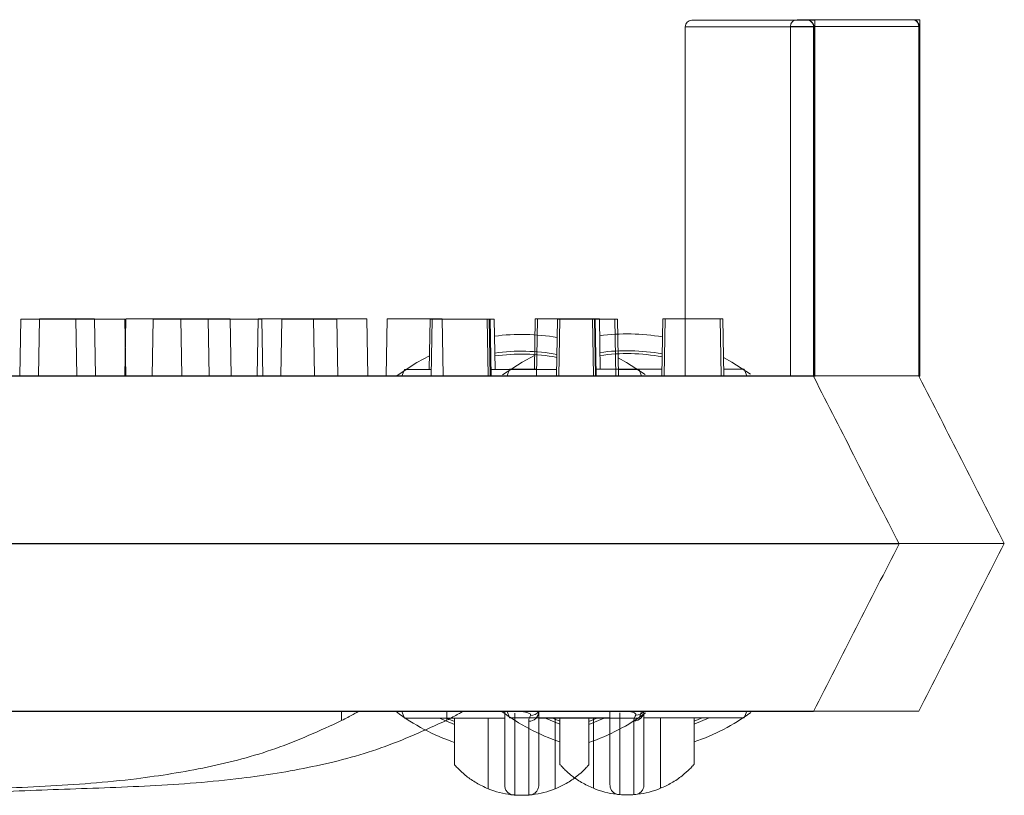
# Model space of a CAD drawing. Extents: x -2250 to 124174, y -20508 to 34095.
# Drawn here: x 65589 to 65664, y 1124 to 1182 of the extents above; entities that cross this region are included whole.
import ezdxf

# ---------------------------------------------------------------- set-up
doc = ezdxf.new("R2010")
doc.units = 0
doc.linetypes.add('SLD-Solid', pattern=[0])
doc.layers.get('0').update_dxf_attribs({"lineweight": 9})

msp = doc.modelspace()

# ---------------------------------------------------------------- linework, layer by layer
at = {"color": 7, "linetype": 'SLD-Solid', "lineweight": 15}
for p, q in [((65640.11108, 1182.26599), (65648.81017, 1182.26599)), ((65647.57163, 1181.79331), (65647.57163, 1155.31383)), ((65657.28674, 1181.79331), (65647.57163, 1181.79331)), ((65647.57163, 1181.79331), (65647.57163, 1155.31383)), ((65657.28674, 1181.79331), (65647.57163, 1181.79331)), ((65647.57163, 1181.79331), (65647.57163, 1155.31383)), ((65657.28674, 1181.79331), (65647.57163, 1181.79331)), ((65648.07964, 1182.30126), (65656.77873, 1182.30126)), ((65648.07964, 1182.30126), (65656.77873, 1182.30126)), ((65648.07964, 1182.30126), (65656.77873, 1182.30126)), ((65648.81017, 1182.26599), (65648.82364, 1182.26599)), ((65648.82364, 1182.26599), (65649.41188, 1182.26599)), ((65649.41188, 1155.25793), (65649.41188, 1182.26599)), ((65656.77873, 1182.30126), (65656.7922, 1182.30126)), ((65656.77873, 1182.30126), (65656.7922, 1182.30126)), ((65656.77873, 1182.30126), (65656.7922, 1182.30126)), ((65656.7922, 1182.30126), (65657.38044, 1182.30126)), ((65656.7922, 1182.30126), (65657.38044, 1182.30126)), ((65656.7922, 1182.30126), (65657.38044, 1182.30126)), ((65657.28674, 1181.79331), (65657.28674, 1155.31383)), ((65657.31756, 1181.79331), (65657.28674, 1181.79331)), ((65657.28674, 1181.79331), (65657.28674, 1155.31383)), ((65657.31756, 1181.79331), (65657.28674, 1181.79331)), ((65657.28674, 1181.79331), (65657.28674, 1155.31383)), ((65657.31756, 1181.79331), (65657.28674, 1181.79331)), ((65657.31756, 1181.79331), (65657.31756, 1155.25422)), ((65657.31756, 1181.79331), (65657.31756, 1155.25422)), ((65657.31756, 1181.79331), (65657.31756, 1155.25422)), ((65657.38044, 1155.29321), (65657.38044, 1182.30126)), ((65657.38044, 1155.29321), (65657.38044, 1182.30126)), ((65657.38044, 1155.29321), (65657.38044, 1182.30126)), ((65639.60307, 1181.75803), (65639.60307, 1155.27855)), ((65649.31818, 1181.75803), (65639.60307, 1181.75803)), ((65649.31818, 1181.75803), (65649.31818, 1155.27855)), ((65649.349, 1181.75803), (65649.31818, 1181.75803)), ((65649.349, 1181.75803), (65649.349, 1155.21895)), ((65589.28635, 1159.59655), (65589.21098, 1155.27855)), ((65589.28635, 1159.59655), (65593.45474, 1159.59655)), ((65590.69846, 1159.63183), (65590.62309, 1155.31383)), ((65590.69846, 1159.63183), (65590.62309, 1155.31383)), ((65590.69846, 1159.63183), (65590.62309, 1155.31383)), ((65590.69846, 1159.63183), (65594.86685, 1159.63183)), ((65590.69846, 1159.63183), (65594.86685, 1159.63183)), ((65590.69846, 1159.63183), (65594.86685, 1159.63183)), ((65593.53011, 1155.27855), (65593.45474, 1159.59655)), ((65593.45474, 1159.59655), (65597.18322, 1159.59655)), ((65594.94222, 1155.31383), (65594.86685, 1159.63183)), ((65594.94222, 1155.31383), (65594.86685, 1159.63183)), ((65594.94222, 1155.31383), (65594.86685, 1159.63183)), ((65597.25491, 1159.63183), (65597.17954, 1155.31383)), ((65597.25491, 1159.63183), (65597.17954, 1155.31383)), ((65597.25491, 1159.63183), (65597.17954, 1155.31383)), ((65597.25859, 1155.27855), (65597.18322, 1159.59655)), ((65597.25491, 1159.63183), (65601.4233, 1159.63183)), ((65597.25491, 1159.63183), (65601.4233, 1159.63183)), ((65597.25491, 1159.63183), (65601.4233, 1159.63183)), ((65599.31087, 1159.59655), (65599.2355, 1155.27855)), ((65599.31087, 1159.59655), (65603.47926, 1159.59655)), ((65601.49867, 1155.31383), (65601.4233, 1159.63183)), ((65601.4233, 1159.63183), (65605.15178, 1159.63183)), ((65601.49867, 1155.31383), (65601.4233, 1159.63183)), ((65601.4233, 1159.63183), (65605.15178, 1159.63183)), ((65601.49867, 1155.31383), (65601.4233, 1159.63183)), ((65601.4233, 1159.63183), (65605.15178, 1159.63183)), ((65603.55463, 1155.27855), (65603.47926, 1159.59655)), ((65603.47926, 1159.59655), (65607.53667, 1159.59655)), ((65605.22715, 1155.31383), (65605.15178, 1159.63183)), ((65605.22715, 1155.31383), (65605.15178, 1159.63183)), ((65605.22715, 1155.31383), (65605.15178, 1159.63183)), ((65607.27943, 1159.63183), (65607.20406, 1155.31383)), ((65607.27943, 1159.63183), (65607.20406, 1155.31383)), ((65607.27943, 1159.63183), (65607.20406, 1155.31383)), ((65607.27943, 1159.63183), (65611.44782, 1159.63183)), ((65607.27943, 1159.63183), (65611.44782, 1159.63183)), ((65607.27943, 1159.63183), (65611.44782, 1159.63183)), ((65607.61204, 1155.27855), (65607.53667, 1159.59655)), ((65609.06642, 1159.59655), (65608.99105, 1155.27855)), ((65609.06642, 1159.59655), (65613.23481, 1159.59655)), ((65611.52319, 1155.31383), (65611.44782, 1159.63183)), ((65611.44782, 1159.63183), (65615.50523, 1159.63183)), ((65611.52319, 1155.31383), (65611.44782, 1159.63183)), ((65611.44782, 1159.63183), (65615.50523, 1159.63183)), ((65611.52319, 1155.31383), (65611.44782, 1159.63183)), ((65611.44782, 1159.63183), (65615.50523, 1159.63183)), ((65613.31018, 1155.27855), (65613.23481, 1159.59655)), ((65615.5806, 1155.31383), (65615.50523, 1159.63183)), ((65615.5806, 1155.31383), (65615.50523, 1159.63183)), ((65615.5806, 1155.31383), (65615.50523, 1159.63183)), ((65617.03498, 1159.63183), (65616.95961, 1155.31383)), ((65617.03498, 1159.63183), (65616.95961, 1155.31383)), ((65617.03498, 1159.63183), (65616.95961, 1155.31383)), ((65617.03498, 1159.63183), (65621.20337, 1159.63183)), ((65617.03498, 1159.63183), (65621.20337, 1159.63183)), ((65617.03498, 1159.63183), (65621.20337, 1159.63183)), ((65620.28223, 1159.59655), (65620.21574, 1155.7865)), ((65620.28223, 1159.59655), (65620.45231, 1159.59655)), ((65620.45231, 1159.59655), (65620.37691, 1155.27855)), ((65620.45231, 1159.59655), (65624.6207, 1159.59655)), ((65621.27874, 1155.31383), (65621.20337, 1159.63183)), ((65621.27874, 1155.31383), (65621.20337, 1159.63183)), ((65621.27874, 1155.31383), (65621.20337, 1159.63183)), ((65624.69607, 1155.27855), (65624.6207, 1159.59655)), ((65624.6207, 1159.59655), (65624.7588, 1159.59655)), ((65624.83417, 1155.27855), (65624.7588, 1159.59655)), ((65624.7588, 1159.59655), (65624.82449, 1159.59655)), ((65624.89986, 1155.27855), (65624.82449, 1159.59655)), ((65624.82449, 1159.59655), (65625.13682, 1159.59655)), ((65625.20334, 1155.7865), (65625.13682, 1159.59655)), ((65628.25078, 1159.63183), (65628.1843, 1155.82178)), ((65628.25078, 1159.63183), (65628.1843, 1155.82178)), ((65628.25078, 1159.63183), (65628.1843, 1155.82178)), ((65628.25078, 1159.63183), (65628.42087, 1159.63183)), ((65628.25078, 1159.63183), (65628.42087, 1159.63183)), ((65628.25078, 1159.63183), (65628.42087, 1159.63183)), ((65628.42087, 1159.63183), (65628.34547, 1155.31383)), ((65628.42087, 1159.63183), (65628.34547, 1155.31383)), ((65628.42087, 1159.63183), (65628.34547, 1155.31383)), ((65628.42087, 1159.63183), (65632.58926, 1159.63183)), ((65628.42087, 1159.63183), (65632.58926, 1159.63183)), ((65628.42087, 1159.63183), (65632.58926, 1159.63183)), ((65629.93544, 1159.59655), (65629.86007, 1155.27855)), ((65629.93544, 1159.59655), (65630.11422, 1159.59655)), ((65630.11422, 1159.59655), (65630.03885, 1155.27855)), ((65630.11422, 1159.59655), (65634.28261, 1159.59655)), ((65632.66463, 1155.31383), (65632.58926, 1159.63183)), ((65632.58926, 1159.63183), (65632.72736, 1159.63183)), ((65632.66463, 1155.31383), (65632.58926, 1159.63183)), ((65632.58926, 1159.63183), (65632.72736, 1159.63183)), ((65632.66463, 1155.31383), (65632.58926, 1159.63183)), ((65632.58926, 1159.63183), (65632.72736, 1159.63183)), ((65632.80273, 1155.31383), (65632.72736, 1159.63183)), ((65632.72736, 1159.63183), (65632.79305, 1159.63183)), ((65632.80273, 1155.31383), (65632.72736, 1159.63183)), ((65632.72736, 1159.63183), (65632.79305, 1159.63183)), ((65632.80273, 1155.31383), (65632.72736, 1159.63183)), ((65632.72736, 1159.63183), (65632.79305, 1159.63183)), ((65632.86842, 1155.31383), (65632.79305, 1159.63183)), ((65632.79305, 1159.63183), (65633.10537, 1159.63183)), ((65632.86842, 1155.31383), (65632.79305, 1159.63183)), ((65632.79305, 1159.63183), (65633.10537, 1159.63183)), ((65632.86842, 1155.31383), (65632.79305, 1159.63183)), ((65632.79305, 1159.63183), (65633.10537, 1159.63183)), ((65633.17189, 1155.82178), (65633.10537, 1159.63183)), ((65633.17189, 1155.82178), (65633.10537, 1159.63183)), ((65633.17189, 1155.82178), (65633.10537, 1159.63183)), ((65634.35798, 1155.27855), (65634.28261, 1159.59655)), ((65634.28261, 1159.59655), (65634.48184, 1159.59655)), ((65634.55721, 1155.27855), (65634.48184, 1159.59655)), ((65637.904, 1159.63183), (65637.82863, 1155.31383)), ((65637.904, 1159.63183), (65637.82863, 1155.31383)), ((65637.904, 1159.63183), (65637.82863, 1155.31383)), ((65637.904, 1159.63183), (65638.08278, 1159.63183)), ((65637.904, 1159.63183), (65638.08278, 1159.63183)), ((65637.904, 1159.63183), (65638.08278, 1159.63183)), ((65638.08278, 1159.63183), (65638.00741, 1155.31383)), ((65638.08278, 1159.63183), (65638.00741, 1155.31383)), ((65638.08278, 1159.63183), (65638.00741, 1155.31383)), ((65638.08278, 1159.63183), (65642.25117, 1159.63183)), ((65638.08278, 1159.63183), (65642.25117, 1159.63183)), ((65638.08278, 1159.63183), (65642.25117, 1159.63183)), ((65642.32654, 1155.31383), (65642.25117, 1159.63183)), ((65642.25117, 1159.63183), (65642.4504, 1159.63183)), ((65642.32654, 1155.31383), (65642.25117, 1159.63183)), ((65642.25117, 1159.63183), (65642.4504, 1159.63183)), ((65642.32654, 1155.31383), (65642.25117, 1159.63183)), ((65642.25117, 1159.63183), (65642.4504, 1159.63183)), ((65642.52577, 1155.31383), (65642.4504, 1159.63183)), ((65642.52577, 1155.31383), (65642.4504, 1159.63183)), ((65642.52577, 1155.31383), (65642.4504, 1159.63183)), ((65619.28868, 1156.32664), (65620.23395, 1156.83066)), ((65627.25723, 1156.36192), (65628.2025, 1156.86593)), ((65627.25723, 1156.36192), (65628.2025, 1156.86593)), ((65627.25723, 1156.36192), (65628.2025, 1156.86593)), ((65634.53289, 1156.67199), (65635.16366, 1156.32664)), ((65642.50145, 1156.70727), (65643.13222, 1156.36192)), ((65642.50145, 1156.70727), (65643.13222, 1156.36192)), ((65642.50145, 1156.70727), (65643.13222, 1156.36192)), ((65617.80008, 1155.3521), (65619.28868, 1156.32664)), ((65618.33777, 1155.7865), (65618.15482, 1155.27855)), ((65620.38579, 1155.7865), (65618.33777, 1155.7865)), ((65629.86892, 1155.7865), (65624.89101, 1155.7865)), ((65625.76864, 1155.38738), (65627.25723, 1156.36192)), ((65625.76864, 1155.38738), (65627.25723, 1156.36192)), ((65625.76864, 1155.38738), (65627.25723, 1156.36192)), ((65626.30633, 1155.82178), (65626.12338, 1155.31383)), ((65626.30633, 1155.82178), (65626.12338, 1155.31383)), ((65626.30633, 1155.82178), (65626.12338, 1155.31383)), ((65628.35435, 1155.82178), (65626.30633, 1155.82178)), ((65628.35435, 1155.82178), (65626.30633, 1155.82178)), ((65628.35435, 1155.82178), (65626.30633, 1155.82178)), ((65637.83748, 1155.82178), (65632.85956, 1155.82178)), ((65637.83748, 1155.82178), (65632.85956, 1155.82178)), ((65637.83748, 1155.82178), (65632.85956, 1155.82178)), ((65636.11456, 1155.7865), (65634.54836, 1155.7865)), ((65635.16366, 1156.32664), (65636.56976, 1155.41254)), ((65636.29752, 1155.27855), (65636.11456, 1155.7865)), ((65644.08312, 1155.82178), (65642.51692, 1155.82178)), ((65644.08312, 1155.82178), (65642.51692, 1155.82178)), ((65644.08312, 1155.82178), (65642.51692, 1155.82178)), ((65643.13222, 1156.36192), (65644.53832, 1155.44782)), ((65643.13222, 1156.36192), (65644.53832, 1155.44782)), ((65643.13222, 1156.36192), (65644.53832, 1155.44782)), ((65644.26608, 1155.31383), (65644.08312, 1155.82178)), ((65644.26608, 1155.31383), (65644.08312, 1155.82178)), ((65644.26608, 1155.31383), (65644.08312, 1155.82178)), ((65279.68184, 1155.27855), (65644.46064, 1155.27855)), ((65287.6504, 1155.31383), (65652.4292, 1155.31383)), ((65287.6504, 1155.31383), (65652.4292, 1155.31383)), ((65287.6504, 1155.31383), (65652.4292, 1155.31383)), ((65644.46064, 1155.27855), (65645.41611, 1155.27855)), ((65645.41611, 1155.27855), (65649.31818, 1155.27855)), ((65649.32349, 1155.26818), (65649.31818, 1155.27855)), ((65649.37874, 1155.25793), (65649.349, 1155.21895)), ((65652.4292, 1155.31383), (65653.38466, 1155.31383)), ((65652.4292, 1155.31383), (65653.38466, 1155.31383)), ((65652.4292, 1155.31383), (65653.38466, 1155.31383)), ((65653.38466, 1155.31383), (65657.28674, 1155.31383)), ((65653.38466, 1155.31383), (65657.28674, 1155.31383)), ((65653.38466, 1155.31383), (65657.28674, 1155.31383)), ((65657.29205, 1155.30346), (65657.28674, 1155.31383)), ((65657.29205, 1155.30346), (65657.28674, 1155.31383)), ((65657.29205, 1155.30346), (65657.28674, 1155.31383)), ((65657.3473, 1155.29321), (65657.31756, 1155.25422)), ((65657.3473, 1155.29321), (65657.31756, 1155.25422)), ((65657.3473, 1155.29321), (65657.31756, 1155.25422)), ((65276.06614, 1142.57847), (65648.18116, 1142.57847)), ((65284.03469, 1142.61375), (65656.14972, 1142.61375)), ((65284.03469, 1142.61375), (65656.14972, 1142.61375)), ((65284.03469, 1142.61375), (65656.14972, 1142.61375)), ((65648.18116, 1142.57847), (65655.80117, 1142.57847)), ((65655.80117, 1142.57847), (65655.80117, 1142.57847)), ((65656.14972, 1142.61375), (65663.76973, 1142.61375)), ((65656.14972, 1142.61375), (65663.76973, 1142.61375)), ((65656.14972, 1142.61375), (65663.76973, 1142.61375)), ((65663.76973, 1142.61375), (65663.76973, 1142.61375)), ((65663.76973, 1142.61375), (65663.76973, 1142.61375)), ((65663.76973, 1142.61375), (65663.76973, 1142.61375)), ((65279.68184, 1129.87851), (65644.46064, 1129.87851)), ((65287.6504, 1129.91379), (65652.4292, 1129.91379)), ((65287.6504, 1129.91379), (65652.4292, 1129.91379)), ((65287.6504, 1129.91379), (65652.4292, 1129.91379)), ((65613.58272, 1129.18853), (65613.58272, 1129.87851)), ((65618.15482, 1129.87851), (65618.33777, 1129.37056)), ((65621.55128, 1129.2238), (65621.55128, 1129.91379)), ((65621.55128, 1129.2238), (65621.55128, 1129.91379)), ((65621.55128, 1129.2238), (65621.55128, 1129.91379)), ((65626.12338, 1129.91379), (65626.30633, 1129.40584)), ((65626.12338, 1129.91379), (65626.30633, 1129.40584)), ((65626.12338, 1129.91379), (65626.30633, 1129.40584)), ((65636.11456, 1129.37056), (65636.29752, 1129.87851)), ((65644.08312, 1129.40584), (65644.26608, 1129.91379)), ((65644.08312, 1129.40584), (65644.26608, 1129.91379)), ((65644.08312, 1129.40584), (65644.26608, 1129.91379)), ((65644.46064, 1129.87851), (65649.31818, 1129.87851)), ((65652.4292, 1129.91379), (65657.28674, 1129.91379)), ((65652.4292, 1129.91379), (65657.28674, 1129.91379)), ((65652.4292, 1129.91379), (65657.28674, 1129.91379)), ((65618.33777, 1129.37056), (65625.93653, 1129.37056)), ((65620.9928, 1129.37056), (65622.14615, 1128.8855)), ((65622.14615, 1129.12034), (65621.52719, 1129.37056)), ((65622.14615, 1129.37056), (65622.14615, 1125.83851)), ((65624.68618, 1124.02533), (65624.68618, 1129.37056)), ((65626.30633, 1129.40584), (65633.90509, 1129.40584)), ((65626.30633, 1129.40584), (65633.90509, 1129.40584)), ((65626.30633, 1129.40584), (65633.90509, 1129.40584)), ((65628.5158, 1129.37056), (65636.11456, 1129.37056)), ((65628.96136, 1129.40584), (65630.11471, 1128.92077)), ((65628.96136, 1129.40584), (65630.11471, 1128.92077)), ((65628.96136, 1129.40584), (65630.11471, 1128.92077)), ((65630.11471, 1129.15562), (65629.49575, 1129.40584)), ((65630.11471, 1129.15562), (65629.49575, 1129.40584)), ((65630.11471, 1129.15562), (65629.49575, 1129.40584)), ((65629.76616, 1129.37056), (65629.76616, 1124.02533)), ((65630.11471, 1129.40584), (65630.11471, 1125.87378)), ((65630.11471, 1129.40584), (65630.11471, 1125.87378)), ((65630.11471, 1129.40584), (65630.11471, 1125.87378)), ((65632.92512, 1129.37056), (65632.30615, 1129.12034)), ((65632.30615, 1128.8855), (65633.45953, 1129.37056)), ((65632.30615, 1125.83851), (65632.30615, 1129.37056)), ((65632.65473, 1124.06061), (65632.65473, 1129.40584)), ((65632.65473, 1124.06061), (65632.65473, 1129.40584)), ((65632.65473, 1124.06061), (65632.65473, 1129.40584)), ((65636.48436, 1129.40584), (65644.08312, 1129.40584)), ((65636.48436, 1129.40584), (65644.08312, 1129.40584)), ((65636.48436, 1129.40584), (65644.08312, 1129.40584)), ((65637.73472, 1129.40584), (65637.73472, 1124.06061)), ((65637.73472, 1129.40584), (65637.73472, 1124.06061)), ((65637.73472, 1129.40584), (65637.73472, 1124.06061)), ((65640.89367, 1129.40584), (65640.27471, 1129.15562)), ((65640.27471, 1128.92077), (65641.42809, 1129.40584)), ((65640.27471, 1125.87378), (65640.27471, 1129.40584)), ((65640.89367, 1129.40584), (65640.27471, 1129.15562)), ((65640.27471, 1128.92077), (65641.42809, 1129.40584)), ((65640.27471, 1125.87378), (65640.27471, 1129.40584)), ((65640.89367, 1129.40584), (65640.27471, 1129.15562)), ((65640.27471, 1128.92077), (65641.42809, 1129.40584)), ((65640.27471, 1125.87378), (65640.27471, 1129.40584))]:
    msp.add_line(p, q, dxfattribs=at)
for centre, radius, start, end in [((65640.11108, 1181.75803), 0.508, 90, 180), ((65648.07964, 1181.79331), 0.508, 90, 180), ((65648.07964, 1181.79331), 0.508, 90, 180), ((65648.07964, 1181.79331), 0.508, 90, 180), ((65648.81024, 1181.75804), 0.50794, 359.9988327, 90.0078902), ((65656.7788, 1181.79332), 0.50794, 359.9988327, 90.0078902), ((65656.7788, 1181.79332), 0.50794, 359.9988327, 90.0078902), ((65656.7788, 1181.79332), 0.50794, 359.9988327, 90.0078902), ((65627.22617, 1142.57853), 15.875, 80.2613578, 97.4815143), ((65635.19472, 1142.61381), 15.875, 80.2613578, 97.4815143), ((65635.19472, 1142.61381), 15.875, 80.2613578, 97.4815143), ((65635.19472, 1142.61381), 15.875, 80.2613578, 97.4815143), ((65627.22617, 1142.57853), 14.605, 79.4947172, 98.047868), ((65635.19472, 1142.61381), 14.605, 79.4947172, 98.047868), ((65635.19472, 1142.61381), 14.605, 79.4947172, 98.047868), ((65635.19472, 1142.61381), 14.605, 79.4947172, 98.047868), ((65627.22617, 1142.57853), 14.38504, 79.3479944, 98.1561948), ((65635.19472, 1142.61381), 14.38504, 79.3479944, 98.1561948), ((65635.19472, 1142.61381), 14.38504, 79.3479944, 98.1561948), ((65635.19472, 1142.61381), 14.38504, 79.3479944, 98.1561948), ((65627.22617, 1142.57853), 15.875, 233.178802, 251.3370751), ((65635.19472, 1142.61381), 15.875, 233.178802, 251.3370751), ((65635.19472, 1142.61381), 15.875, 233.178802, 251.3370751), ((65635.19472, 1142.61381), 15.875, 233.178802, 251.3370751), ((65627.76335, 1129.88817), 0.75251, 269.2740344, 359.2644873), ((65627.93138, 1130.295), 0.71764, 266.8217379, 324.5242873), ((65627.22617, 1142.57853), 15.875, 288.6629249, 306.2142314), ((65635.73191, 1129.92345), 0.75251, 269.2740344, 359.2644873), ((65635.73191, 1129.92345), 0.75251, 269.2740344, 359.2644873), ((65635.73191, 1129.92345), 0.75251, 269.2740344, 359.2644873), ((65635.89994, 1130.33028), 0.71764, 266.8217379, 324.5242873), ((65635.89994, 1130.33028), 0.71764, 266.8217379, 324.5242873), ((65635.89994, 1130.33028), 0.71764, 266.8217379, 324.5242873), ((65635.19472, 1142.61381), 15.875, 288.6629249, 306.2142314), ((65635.19472, 1142.61381), 15.875, 288.6629249, 306.2142314), ((65635.19472, 1142.61381), 15.875, 288.6629249, 306.2142314), ((65627.22617, 1130.26937), 6.74084, 247.863917, 263.2744301), ((65627.22617, 1130.26937), 6.74084, 276.7255951, 292.136083), ((65635.19472, 1130.30465), 6.74084, 247.863917, 263.2744301), ((65635.19472, 1130.30465), 6.74084, 247.863917, 263.2744301), ((65635.19472, 1130.30465), 6.74084, 247.863917, 263.2744301), ((65635.19472, 1130.30465), 6.74084, 276.7255951, 292.136083), ((65635.19472, 1130.30465), 6.74084, 276.7255951, 292.136083), ((65635.19472, 1130.30465), 6.74084, 276.7255951, 292.136083)]:
    msp.add_arc(centre, radius, start, end, dxfattribs=at)
for points, knots in [([(65648.82364, 1182.26599), (65648.86434, 1182.26268), (65649.068, 1182.24617), (65649.22012, 1182.12806), (65649.30721, 1181.95598), (65649.32242, 1181.91649), (65649.33195, 1181.88547), (65649.33802, 1181.8604), (65649.34193, 1181.84015), (65649.34454, 1181.82374), (65649.34617, 1181.80991), (65649.34744, 1181.79741), (65649.34818, 1181.78626), (65649.34872, 1181.77508), (65649.34894, 1181.76644), (65649.34898, 1181.76026), (65649.349, 1181.75803)], [0, 0, 0, 0, 0.15861022, 0.79364398, 0.86129575, 0.90662143, 0.93701376, 0.9574267, 0.97116144, 0.9804424, 0.9867558, 0.99109123, 0.99528714, 0.99711807, 0.99896293, 1, 1, 1, 1]), ([(65656.7922, 1182.30126), (65656.8329, 1182.29796), (65657.03656, 1182.28144), (65657.18868, 1182.16334), (65657.27577, 1181.99126), (65657.29098, 1181.95177), (65657.30051, 1181.92075), (65657.30658, 1181.89568), (65657.31049, 1181.87543), (65657.3131, 1181.85901), (65657.31473, 1181.84519), (65657.31599, 1181.83269), (65657.31674, 1181.82154), (65657.31728, 1181.81036), (65657.3175, 1181.80172), (65657.31754, 1181.79554), (65657.31756, 1181.79331)], [0, 0, 0, 0, 0.15861022, 0.79364398, 0.86129575, 0.90662143, 0.93701376, 0.9574267, 0.97116144, 0.9804424, 0.9867558, 0.99109123, 0.99528714, 0.99711807, 0.99896293, 1, 1, 1, 1]), ([(65656.7922, 1182.30126), (65656.8329, 1182.29796), (65657.03656, 1182.28144), (65657.18868, 1182.16334), (65657.27577, 1181.99126), (65657.29098, 1181.95177), (65657.30051, 1181.92075), (65657.30658, 1181.89568), (65657.31049, 1181.87543), (65657.3131, 1181.85901), (65657.31473, 1181.84519), (65657.31599, 1181.83269), (65657.31674, 1181.82154), (65657.31728, 1181.81036), (65657.3175, 1181.80172), (65657.31754, 1181.79554), (65657.31756, 1181.79331)], [0, 0, 0, 0, 0.15861022, 0.79364398, 0.86129575, 0.90662143, 0.93701376, 0.9574267, 0.97116144, 0.9804424, 0.9867558, 0.99109123, 0.99528714, 0.99711807, 0.99896293, 1, 1, 1, 1]), ([(65656.7922, 1182.30126), (65656.8329, 1182.29796), (65657.03656, 1182.28144), (65657.18868, 1182.16334), (65657.27577, 1181.99126), (65657.29098, 1181.95177), (65657.30051, 1181.92075), (65657.30658, 1181.89568), (65657.31049, 1181.87543), (65657.3131, 1181.85901), (65657.31473, 1181.84519), (65657.31599, 1181.83269), (65657.31674, 1181.82154), (65657.31728, 1181.81036), (65657.3175, 1181.80172), (65657.31754, 1181.79554), (65657.31756, 1181.79331)], [0, 0, 0, 0, 0.15861022, 0.79364398, 0.86129575, 0.90662143, 0.93701376, 0.9574267, 0.97116144, 0.9804424, 0.9867558, 0.99109123, 0.99528714, 0.99711807, 0.99896293, 1, 1, 1, 1]), ([(65655.80117, 1142.57847), (65654.71923, 1144.69796), (65652.56427, 1148.91948), (65650.42637, 1153.10757), (65649.36184, 1155.19296)], [0, 0, 0, 0, 0.50206739, 1, 1, 1, 1]), ([(65663.76973, 1142.61375), (65662.68779, 1144.73324), (65660.53283, 1148.95476), (65658.39493, 1153.14285), (65657.3304, 1155.22824)], [0, 0, 0, 0, 0.50206739, 1, 1, 1, 1]), ([(65663.76973, 1142.61375), (65662.68779, 1144.73324), (65660.53283, 1148.95476), (65658.39493, 1153.14285), (65657.3304, 1155.22824)], [0, 0, 0, 0, 0.50206739, 1, 1, 1, 1]), ([(65663.76973, 1142.61375), (65662.68779, 1144.73324), (65660.53283, 1148.95476), (65658.39493, 1153.14285), (65657.3304, 1155.22824)], [0, 0, 0, 0, 0.50206739, 1, 1, 1, 1]), ([(65649.31818, 1129.87851), (65650.39691, 1131.99174), (65652.54738, 1136.20453), (65654.71892, 1140.45843), (65655.80117, 1142.57847)], [0, 0, 0, 0, 0.501623346, 1, 1, 1, 1]), ([(65657.28674, 1129.91379), (65658.36547, 1132.02702), (65660.51593, 1136.2398), (65662.68748, 1140.4937), (65663.76973, 1142.61375)], [0, 0, 0, 0, 0.501623346, 1, 1, 1, 1]), ([(65657.28674, 1129.91379), (65658.36547, 1132.02702), (65660.51593, 1136.2398), (65662.68748, 1140.4937), (65663.76973, 1142.61375)], [0, 0, 0, 0, 0.501623346, 1, 1, 1, 1]), ([(65657.28674, 1129.91379), (65658.36547, 1132.02702), (65660.51593, 1136.2398), (65662.68748, 1140.4937), (65663.76973, 1142.61375)], [0, 0, 0, 0, 0.501623346, 1, 1, 1, 1]), ([(65613.58272, 1129.18853), (65613.74154, 1129.27141), (65614.05944, 1129.43733), (65614.4712, 1129.66306), (65614.75211, 1129.8208), (65614.84681, 1129.87533), (65614.85174, 1129.87798), (65614.85272, 1129.87851)], [0, 0, 0, 0, 0.25219821, 0.50483567, 0.74216058, 0.94835699, 1, 1, 1, 1]), ([(65621.55128, 1129.2238), (65621.7101, 1129.30669), (65622.028, 1129.4726), (65622.43976, 1129.69834), (65622.72066, 1129.85607), (65622.81537, 1129.91061), (65622.82029, 1129.91326), (65622.82128, 1129.91379)], [0, 0, 0, 0, 0.25219821, 0.50483567, 0.74216058, 0.94835699, 1, 1, 1, 1]), ([(65621.55128, 1129.2238), (65621.7101, 1129.30669), (65622.028, 1129.4726), (65622.43976, 1129.69834), (65622.72066, 1129.85607), (65622.81537, 1129.91061), (65622.82029, 1129.91326), (65622.82128, 1129.91379)], [0, 0, 0, 0, 0.25219821, 0.50483567, 0.74216058, 0.94835699, 1, 1, 1, 1]), ([(65621.55128, 1129.2238), (65621.7101, 1129.30669), (65622.028, 1129.4726), (65622.43976, 1129.69834), (65622.72066, 1129.85607), (65622.81537, 1129.91061), (65622.82029, 1129.91326), (65622.82128, 1129.91379)], [0, 0, 0, 0, 0.25219821, 0.50483567, 0.74216058, 0.94835699, 1, 1, 1, 1]), ([(65625.93653, 1129.87851), (65625.93653, 1129.59498), (65625.93653, 1128.89294), (65625.93653, 1128.17861), (65625.93653, 1127.21855), (65625.93653, 1125.9057), (65625.93653, 1124.8462), (65625.93653, 1124.35192), (65625.93653, 1124.30848), (65625.93653, 1124.29057)], [0, 0, 0, 0, 0.09214924, 0.22816787, 0.36422679, 0.63459205, 0.76991596, 0.90518687, 1, 1, 1, 1]), ([(65626.69852, 1123.54921), (65626.69852, 1123.57233), (65626.69852, 1123.6621), (65626.69852, 1124.08512), (65626.69852, 1125.15062), (65626.69852, 1126.46952), (65626.69852, 1127.44369), (65626.69852, 1128.2645), (65626.69852, 1129.25416), (65626.69852, 1129.75477)], [0, 0, 0, 0, 0.04667398, 0.18121085, 0.31579817, 0.58302706, 0.72096409, 0.85885314, 1, 1, 1, 1]), ([(65627.22617, 1129.87851), (65627.22999, 1129.87803), (65627.25498, 1129.87492), (65627.32317, 1129.86585), (65627.44613, 1129.84555), (65627.62586, 1129.80491), (65627.80462, 1129.74041), (65627.90055, 1129.6645), (65627.90985, 1129.61005), (65627.89526, 1129.58481), (65627.89159, 1129.57846)], [0, 0, 0, 0, 0.00886331, 0.0580075, 0.16142396, 0.31291081, 0.55218656, 0.78861256, 0.94683985, 1, 1, 1, 1]), ([(65628.5158, 1124.29057), (65628.5158, 1124.3862), (65628.5158, 1124.63357), (65628.5158, 1126.3103), (65628.5158, 1127.73437), (65628.5158, 1128.67707), (65628.5158, 1129.47814), (65628.5158, 1129.87851)], [0, 0, 0, 0, 0.17347033, 0.44876358, 0.72403683, 0.86207504, 1, 1, 1, 1]), ([(65633.90509, 1129.91379), (65633.90509, 1129.63026), (65633.90509, 1128.92821), (65633.90509, 1128.21388), (65633.90509, 1127.25383), (65633.90509, 1125.94098), (65633.90509, 1124.88147), (65633.90509, 1124.3872), (65633.90509, 1124.34375), (65633.90509, 1124.32585)], [0, 0, 0, 0, 0.09214924, 0.22816787, 0.36422679, 0.63459205, 0.76991596, 0.90518687, 1, 1, 1, 1]), ([(65633.90509, 1129.91379), (65633.90509, 1129.63026), (65633.90509, 1128.92821), (65633.90509, 1128.21388), (65633.90509, 1127.25383), (65633.90509, 1125.94098), (65633.90509, 1124.88147), (65633.90509, 1124.3872), (65633.90509, 1124.34375), (65633.90509, 1124.32585)], [0, 0, 0, 0, 0.09214924, 0.22816787, 0.36422679, 0.63459205, 0.76991596, 0.90518687, 1, 1, 1, 1]), ([(65633.90509, 1129.91379), (65633.90509, 1129.63026), (65633.90509, 1128.92821), (65633.90509, 1128.21388), (65633.90509, 1127.25383), (65633.90509, 1125.94098), (65633.90509, 1124.88147), (65633.90509, 1124.3872), (65633.90509, 1124.34375), (65633.90509, 1124.32585)], [0, 0, 0, 0, 0.09214924, 0.22816787, 0.36422679, 0.63459205, 0.76991596, 0.90518687, 1, 1, 1, 1]), ([(65634.66708, 1123.58449), (65634.66708, 1123.60761), (65634.66708, 1123.69738), (65634.66708, 1124.12039), (65634.66708, 1125.1859), (65634.66708, 1126.5048), (65634.66708, 1127.47896), (65634.66708, 1128.29978), (65634.66708, 1129.28944), (65634.66708, 1129.79005)], [0, 0, 0, 0, 0.04667398, 0.18121085, 0.31579817, 0.58302706, 0.72096409, 0.85885314, 1, 1, 1, 1]), ([(65634.66708, 1123.58449), (65634.66708, 1123.60761), (65634.66708, 1123.69738), (65634.66708, 1124.12039), (65634.66708, 1125.1859), (65634.66708, 1126.5048), (65634.66708, 1127.47896), (65634.66708, 1128.29978), (65634.66708, 1129.28944), (65634.66708, 1129.79005)], [0, 0, 0, 0, 0.04667398, 0.18121085, 0.31579817, 0.58302706, 0.72096409, 0.85885314, 1, 1, 1, 1]), ([(65634.66708, 1123.58449), (65634.66708, 1123.60761), (65634.66708, 1123.69738), (65634.66708, 1124.12039), (65634.66708, 1125.1859), (65634.66708, 1126.5048), (65634.66708, 1127.47896), (65634.66708, 1128.29978), (65634.66708, 1129.28944), (65634.66708, 1129.79005)], [0, 0, 0, 0, 0.04667398, 0.18121085, 0.31579817, 0.58302706, 0.72096409, 0.85885314, 1, 1, 1, 1]), ([(65635.19473, 1129.91379), (65635.19854, 1129.91331), (65635.22353, 1129.9102), (65635.29173, 1129.90113), (65635.41468, 1129.88083), (65635.59442, 1129.84018), (65635.77318, 1129.77569), (65635.8691, 1129.69977), (65635.87841, 1129.64533), (65635.86382, 1129.62009), (65635.86015, 1129.61374)], [0, 0, 0, 0, 0.00886331, 0.0580075, 0.16142396, 0.31291081, 0.55218656, 0.78861256, 0.94683985, 1, 1, 1, 1]), ([(65635.19473, 1129.91379), (65635.19854, 1129.91331), (65635.22353, 1129.9102), (65635.29173, 1129.90113), (65635.41468, 1129.88083), (65635.59442, 1129.84018), (65635.77318, 1129.77569), (65635.8691, 1129.69977), (65635.87841, 1129.64533), (65635.86382, 1129.62009), (65635.86015, 1129.61374)], [0, 0, 0, 0, 0.00886331, 0.0580075, 0.16142396, 0.31291081, 0.55218656, 0.78861256, 0.94683985, 1, 1, 1, 1]), ([(65635.19473, 1129.91379), (65635.19854, 1129.91331), (65635.22353, 1129.9102), (65635.29173, 1129.90113), (65635.41468, 1129.88083), (65635.59442, 1129.84018), (65635.77318, 1129.77569), (65635.8691, 1129.69977), (65635.87841, 1129.64533), (65635.86382, 1129.62009), (65635.86015, 1129.61374)], [0, 0, 0, 0, 0.00886331, 0.0580075, 0.16142396, 0.31291081, 0.55218656, 0.78861256, 0.94683985, 1, 1, 1, 1]), ([(65635.86015, 1129.61374), (65635.7994, 1129.48832), (65635.72534, 1129.33543), (65635.72283, 1129.19604), (65635.72238, 1129.17099)], [0, 0, 0, 0, 0.82030805, 1, 1, 1, 1]), ([(65635.86015, 1129.61374), (65635.7994, 1129.48832), (65635.72534, 1129.33543), (65635.72283, 1129.19604), (65635.72238, 1129.17099)], [0, 0, 0, 0, 0.82030805, 1, 1, 1, 1]), ([(65635.86015, 1129.61374), (65635.7994, 1129.48832), (65635.72534, 1129.33543), (65635.72283, 1129.19604), (65635.72238, 1129.17099)], [0, 0, 0, 0, 0.82030805, 1, 1, 1, 1]), ([(65636.48436, 1124.32585), (65636.48436, 1124.42147), (65636.48436, 1124.66885), (65636.48436, 1126.34558), (65636.48436, 1127.76965), (65636.48436, 1128.71234), (65636.48436, 1129.51342), (65636.48436, 1129.91379)], [0, 0, 0, 0, 0.17347033, 0.44876358, 0.72403683, 0.86207504, 1, 1, 1, 1]), ([(65636.48436, 1124.32585), (65636.48436, 1124.42147), (65636.48436, 1124.66885), (65636.48436, 1126.34558), (65636.48436, 1127.76965), (65636.48436, 1128.71234), (65636.48436, 1129.51342), (65636.48436, 1129.91379)], [0, 0, 0, 0, 0.17347033, 0.44876358, 0.72403683, 0.86207504, 1, 1, 1, 1]), ([(65636.48436, 1124.32585), (65636.48436, 1124.42147), (65636.48436, 1124.66885), (65636.48436, 1126.34558), (65636.48436, 1127.76965), (65636.48436, 1128.71234), (65636.48436, 1129.51342), (65636.48436, 1129.91379)], [0, 0, 0, 0, 0.17347033, 0.44876358, 0.72403683, 0.86207504, 1, 1, 1, 1]), ([(65577.36337, 1123.65495), (65579.63881, 1123.7561), (65584.22654, 1123.96005), (65591.13096, 1124.15925), (65597.55593, 1124.64321), (65603.40137, 1125.58004), (65608.66007, 1126.93177), (65611.93897, 1128.43496), (65613.58272, 1129.18853)], [0, 0, 0, 0, 0.18495842, 0.37291232, 0.56096071, 0.70760788, 0.85341989, 1, 1, 1, 1]), ([(65585.33192, 1123.69023), (65587.60736, 1123.79138), (65592.19509, 1123.99532), (65599.09951, 1124.19453), (65605.52449, 1124.67849), (65611.36993, 1125.61532), (65616.62862, 1126.96705), (65619.90752, 1128.47024), (65621.55128, 1129.2238)], [0, 0, 0, 0, 0.18495842, 0.37291232, 0.56096071, 0.70760788, 0.85341989, 1, 1, 1, 1]), ([(65585.33192, 1123.69023), (65587.60736, 1123.79138), (65592.19509, 1123.99532), (65599.09951, 1124.19453), (65605.52449, 1124.67849), (65611.36993, 1125.61532), (65616.62862, 1126.96705), (65619.90752, 1128.47024), (65621.55128, 1129.2238)], [0, 0, 0, 0, 0.18495842, 0.37291232, 0.56096071, 0.70760788, 0.85341989, 1, 1, 1, 1]), ([(65585.33192, 1123.69023), (65587.60736, 1123.79138), (65592.19509, 1123.99532), (65599.09951, 1124.19453), (65605.52449, 1124.67849), (65611.36993, 1125.61532), (65616.62862, 1126.96705), (65619.90752, 1128.47024), (65621.55128, 1129.2238)], [0, 0, 0, 0, 0.18495842, 0.37291232, 0.56096071, 0.70760788, 0.85341989, 1, 1, 1, 1]), ([(65627.89159, 1129.57846), (65627.83084, 1129.45304), (65627.75679, 1129.30016), (65627.75427, 1129.16076), (65627.75382, 1129.13572)], [0, 0, 0, 0, 0.82030805, 1, 1, 1, 1]), ([(65627.75382, 1129.13572), (65627.75382, 1128.73251), (65627.75382, 1127.92577), (65627.75382, 1126.98062), (65627.75382, 1125.55024), (65627.75382, 1123.95462), (65627.75382, 1123.6526), (65627.75382, 1123.54921)], [0, 0, 0, 0, 0.142717859, 0.285551758, 0.56812248, 0.852163304, 1, 1, 1, 1]), ([(65635.72238, 1129.17099), (65635.72238, 1128.76779), (65635.72238, 1127.96105), (65635.72238, 1127.01589), (65635.72238, 1125.58552), (65635.72238, 1123.98989), (65635.72238, 1123.68787), (65635.72238, 1123.58449)], [0, 0, 0, 0, 0.142717859, 0.285551758, 0.56812248, 0.852163304, 1, 1, 1, 1]), ([(65635.72238, 1129.17099), (65635.72238, 1128.76779), (65635.72238, 1127.96105), (65635.72238, 1127.01589), (65635.72238, 1125.58552), (65635.72238, 1123.98989), (65635.72238, 1123.68787), (65635.72238, 1123.58449)], [0, 0, 0, 0, 0.142717859, 0.285551758, 0.56812248, 0.852163304, 1, 1, 1, 1]), ([(65635.72238, 1129.17099), (65635.72238, 1128.76779), (65635.72238, 1127.96105), (65635.72238, 1127.01589), (65635.72238, 1125.58552), (65635.72238, 1123.98989), (65635.72238, 1123.68787), (65635.72238, 1123.58449)], [0, 0, 0, 0, 0.142717859, 0.285551758, 0.56812248, 0.852163304, 1, 1, 1, 1]), ([(65632.65473, 1124.06061), (65632.34721, 1124.20222), (65631.73351, 1124.48481), (65630.95137, 1125.04339), (65630.42978, 1125.52512), (65630.15539, 1125.82662), (65630.12734, 1125.85914), (65630.11471, 1125.87378)], [0, 0, 0, 0, 0.22963889, 0.45827186, 0.7164269, 0.87224014, 1, 1, 1, 1]), ([(65632.65473, 1124.06061), (65632.34721, 1124.20222), (65631.73351, 1124.48481), (65630.95137, 1125.04339), (65630.42978, 1125.52512), (65630.15539, 1125.82662), (65630.12734, 1125.85914), (65630.11471, 1125.87378)], [0, 0, 0, 0, 0.22963889, 0.45827186, 0.7164269, 0.87224014, 1, 1, 1, 1]), ([(65632.65473, 1124.06061), (65632.34721, 1124.20222), (65631.73351, 1124.48481), (65630.95137, 1125.04339), (65630.42978, 1125.52512), (65630.15539, 1125.82662), (65630.12734, 1125.85914), (65630.11471, 1125.87378)], [0, 0, 0, 0, 0.22963889, 0.45827186, 0.7164269, 0.87224014, 1, 1, 1, 1]), ([(65640.27471, 1125.87378), (65640.25629, 1125.85231), (65640.21961, 1125.80953), (65639.9172, 1125.48333), (65639.39463, 1125.00921), (65638.62814, 1124.46816), (65638.01856, 1124.19009), (65637.73472, 1124.06061)], [0, 0, 0, 0, 0.15436294, 0.30746675, 0.54518185, 0.78821937, 1, 1, 1, 1]), ([(65640.27471, 1125.87378), (65640.25629, 1125.85231), (65640.21961, 1125.80953), (65639.9172, 1125.48333), (65639.39463, 1125.00921), (65638.62814, 1124.46816), (65638.01856, 1124.19009), (65637.73472, 1124.06061)], [0, 0, 0, 0, 0.15436294, 0.30746675, 0.54518185, 0.78821937, 1, 1, 1, 1]), ([(65640.27471, 1125.87378), (65640.25629, 1125.85231), (65640.21961, 1125.80953), (65639.9172, 1125.48333), (65639.39463, 1125.00921), (65638.62814, 1124.46816), (65638.01856, 1124.19009), (65637.73472, 1124.06061)], [0, 0, 0, 0, 0.15436294, 0.30746675, 0.54518185, 0.78821937, 1, 1, 1, 1]), ([(65624.68618, 1124.02533), (65624.37865, 1124.16694), (65623.76495, 1124.44953), (65622.98281, 1125.00811), (65622.46122, 1125.48984), (65622.18683, 1125.79135), (65622.15879, 1125.82386), (65622.14615, 1125.83851)], [0, 0, 0, 0, 0.22963889, 0.45827186, 0.7164269, 0.87224014, 1, 1, 1, 1]), ([(65632.30615, 1125.83851), (65632.28774, 1125.81703), (65632.25106, 1125.77425), (65631.94865, 1125.44805), (65631.42607, 1124.97393), (65630.65958, 1124.43288), (65630.05, 1124.15481), (65629.76616, 1124.02533)], [0, 0, 0, 0, 0.15436294, 0.30746675, 0.54518185, 0.78821937, 1, 1, 1, 1]), ([(65625.93653, 1124.29057), (65625.94493, 1124.20481), (65625.96172, 1124.0333), (65626.09344, 1123.80625), (65626.26122, 1123.65158), (65626.38821, 1123.59613), (65626.4367, 1123.57496)], [0, 0, 0, 0, 0.2763954, 0.5527468, 0.8291889, 1, 1, 1, 1]), ([(65628.5158, 1124.29057), (65628.51509, 1124.26586), (65628.51346, 1124.20962), (65628.49031, 1124.06954), (65628.41207, 1123.87973), (65628.24246, 1123.68309), (65628.0902, 1123.61052), (65628.0156, 1123.57496)], [0, 0, 0, 0, 0.08002808, 0.18210562, 0.45835579, 0.73460166, 1, 1, 1, 1]), ([(65633.90509, 1124.32585), (65633.91349, 1124.24009), (65633.93028, 1124.06858), (65634.062, 1123.84152), (65634.22978, 1123.68685), (65634.35676, 1123.63141), (65634.40526, 1123.61024)], [0, 0, 0, 0, 0.2763954, 0.5527468, 0.8291889, 1, 1, 1, 1]), ([(65633.90509, 1124.32585), (65633.91349, 1124.24009), (65633.93028, 1124.06858), (65634.062, 1123.84152), (65634.22978, 1123.68685), (65634.35676, 1123.63141), (65634.40526, 1123.61024)], [0, 0, 0, 0, 0.2763954, 0.5527468, 0.8291889, 1, 1, 1, 1]), ([(65633.90509, 1124.32585), (65633.91349, 1124.24009), (65633.93028, 1124.06858), (65634.062, 1123.84152), (65634.22978, 1123.68685), (65634.35676, 1123.63141), (65634.40526, 1123.61024)], [0, 0, 0, 0, 0.2763954, 0.5527468, 0.8291889, 1, 1, 1, 1]), ([(65636.48436, 1124.32585), (65636.48365, 1124.30114), (65636.48202, 1124.2449), (65636.45887, 1124.10482), (65636.38062, 1123.915), (65636.21101, 1123.71837), (65636.05876, 1123.6458), (65635.98416, 1123.61024)], [0, 0, 0, 0, 0.08002808, 0.18210562, 0.45835579, 0.73460166, 1, 1, 1, 1]), ([(65636.48436, 1124.32585), (65636.48365, 1124.30114), (65636.48202, 1124.2449), (65636.45887, 1124.10482), (65636.38062, 1123.915), (65636.21101, 1123.71837), (65636.05876, 1123.6458), (65635.98416, 1123.61024)], [0, 0, 0, 0, 0.08002808, 0.18210562, 0.45835579, 0.73460166, 1, 1, 1, 1]), ([(65636.48436, 1124.32585), (65636.48365, 1124.30114), (65636.48202, 1124.2449), (65636.45887, 1124.10482), (65636.38062, 1123.915), (65636.21101, 1123.71837), (65636.05876, 1123.6458), (65635.98416, 1123.61024)], [0, 0, 0, 0, 0.08002808, 0.18210562, 0.45835579, 0.73460166, 1, 1, 1, 1]), ([(65626.69852, 1123.54921), (65626.68906, 1123.54999), (65626.67779, 1123.55092), (65626.65059, 1123.55309), (65626.64004, 1123.55412), (65626.63131, 1123.55474), (65626.62216, 1123.55564), (65626.61134, 1123.55662), (65626.59052, 1123.55853), (65626.54081, 1123.56345), (65626.45998, 1123.57193), (65626.42743, 1123.57608), (65626.43442, 1123.57524), (65626.4367, 1123.57496)], [0, 0, 0, 0, 0.038763897, 0.046203066, 0.049871737, 0.053590074, 0.056760208, 0.061016809, 0.068918392, 0.096196244, 0.22701274, 0.747064184, 1, 1, 1, 1]), ([(65627.75382, 1123.54921), (65627.64446, 1123.54038), (65627.53177, 1123.53127), (65627.28744, 1123.52885), (65627.266, 1123.52856), (65627.24496, 1123.52859), (65627.22948, 1123.52859), (65627.21303, 1123.52859), (65627.19376, 1123.52857), (65627.15239, 1123.52885), (65627.05644, 1123.53039), (65626.90605, 1123.5349), (65626.77678, 1123.54382), (65626.69852, 1123.54921)], [0, 0, 0, 0, 0.45968077, 0.47371696, 0.48820456, 0.49359025, 0.4990376, 0.5038571, 0.5096738, 0.52066547, 0.56415424, 0.73613279, 1, 1, 1, 1]), ([(65628.0156, 1123.57496), (65628.02111, 1123.57517), (65628.02692, 1123.57539), (65627.8689, 1123.55911), (65627.8484, 1123.55734), (65627.83574, 1123.55613), (65627.82719, 1123.55542), (65627.81866, 1123.55454), (65627.81013, 1123.55388), (65627.79863, 1123.55283), (65627.77401, 1123.55087), (65627.76277, 1123.54994), (65627.75382, 1123.54921)], [0, 0, 0, 0, 0.84183895, 0.88681742, 0.90512877, 0.91126892, 0.91746828, 0.92195201, 0.92641113, 0.93331039, 0.94691777, 1, 1, 1, 1]), ([(65634.66708, 1123.58449), (65634.65762, 1123.58527), (65634.64634, 1123.5862), (65634.61914, 1123.58837), (65634.6086, 1123.5894), (65634.59986, 1123.59001), (65634.59072, 1123.59092), (65634.5799, 1123.5919), (65634.55908, 1123.5938), (65634.50936, 1123.59873), (65634.42854, 1123.60721), (65634.39599, 1123.61136), (65634.40298, 1123.61051), (65634.40526, 1123.61024)], [0, 0, 0, 0, 0.038763897, 0.046203066, 0.049871737, 0.053590074, 0.056760208, 0.061016809, 0.068918392, 0.096196244, 0.22701274, 0.747064184, 1, 1, 1, 1]), ([(65634.66708, 1123.58449), (65634.65762, 1123.58527), (65634.64634, 1123.5862), (65634.61914, 1123.58837), (65634.6086, 1123.5894), (65634.59986, 1123.59001), (65634.59072, 1123.59092), (65634.5799, 1123.5919), (65634.55908, 1123.5938), (65634.50936, 1123.59873), (65634.42854, 1123.60721), (65634.39599, 1123.61136), (65634.40298, 1123.61051), (65634.40526, 1123.61024)], [0, 0, 0, 0, 0.038763897, 0.046203066, 0.049871737, 0.053590074, 0.056760208, 0.061016809, 0.068918392, 0.096196244, 0.22701274, 0.747064184, 1, 1, 1, 1]), ([(65634.66708, 1123.58449), (65634.65762, 1123.58527), (65634.64634, 1123.5862), (65634.61914, 1123.58837), (65634.6086, 1123.5894), (65634.59986, 1123.59001), (65634.59072, 1123.59092), (65634.5799, 1123.5919), (65634.55908, 1123.5938), (65634.50936, 1123.59873), (65634.42854, 1123.60721), (65634.39599, 1123.61136), (65634.40298, 1123.61051), (65634.40526, 1123.61024)], [0, 0, 0, 0, 0.038763897, 0.046203066, 0.049871737, 0.053590074, 0.056760208, 0.061016809, 0.068918392, 0.096196244, 0.22701274, 0.747064184, 1, 1, 1, 1]), ([(65635.72238, 1123.58449), (65635.61302, 1123.57565), (65635.50033, 1123.56655), (65635.256, 1123.56413), (65635.23456, 1123.56384), (65635.21351, 1123.56387), (65635.19804, 1123.56386), (65635.18159, 1123.56387), (65635.16231, 1123.56385), (65635.12095, 1123.56413), (65635.025, 1123.56567), (65634.87461, 1123.57018), (65634.74534, 1123.57909), (65634.66708, 1123.58449)], [0, 0, 0, 0, 0.45968077, 0.47371696, 0.48820456, 0.49359025, 0.4990376, 0.5038571, 0.5096738, 0.52066547, 0.56415424, 0.73613279, 1, 1, 1, 1]), ([(65635.72238, 1123.58449), (65635.61302, 1123.57565), (65635.50033, 1123.56655), (65635.256, 1123.56413), (65635.23456, 1123.56384), (65635.21351, 1123.56387), (65635.19804, 1123.56386), (65635.18159, 1123.56387), (65635.16231, 1123.56385), (65635.12095, 1123.56413), (65635.025, 1123.56567), (65634.87461, 1123.57018), (65634.74534, 1123.57909), (65634.66708, 1123.58449)], [0, 0, 0, 0, 0.45968077, 0.47371696, 0.48820456, 0.49359025, 0.4990376, 0.5038571, 0.5096738, 0.52066547, 0.56415424, 0.73613279, 1, 1, 1, 1]), ([(65635.72238, 1123.58449), (65635.61302, 1123.57565), (65635.50033, 1123.56655), (65635.256, 1123.56413), (65635.23456, 1123.56384), (65635.21351, 1123.56387), (65635.19804, 1123.56386), (65635.18159, 1123.56387), (65635.16231, 1123.56385), (65635.12095, 1123.56413), (65635.025, 1123.56567), (65634.87461, 1123.57018), (65634.74534, 1123.57909), (65634.66708, 1123.58449)], [0, 0, 0, 0, 0.45968077, 0.47371696, 0.48820456, 0.49359025, 0.4990376, 0.5038571, 0.5096738, 0.52066547, 0.56415424, 0.73613279, 1, 1, 1, 1]), ([(65635.98416, 1123.61024), (65635.98967, 1123.61045), (65635.99548, 1123.61067), (65635.83746, 1123.59438), (65635.81696, 1123.59262), (65635.8043, 1123.59141), (65635.79575, 1123.5907), (65635.78721, 1123.58982), (65635.77868, 1123.58916), (65635.76718, 1123.5881), (65635.74256, 1123.58614), (65635.73132, 1123.58522), (65635.72238, 1123.58449)], [0, 0, 0, 0, 0.84183895, 0.88681742, 0.90512877, 0.91126892, 0.91746828, 0.92195201, 0.92641113, 0.93331039, 0.94691777, 1, 1, 1, 1]), ([(65635.98416, 1123.61024), (65635.98967, 1123.61045), (65635.99548, 1123.61067), (65635.83746, 1123.59438), (65635.81696, 1123.59262), (65635.8043, 1123.59141), (65635.79575, 1123.5907), (65635.78721, 1123.58982), (65635.77868, 1123.58916), (65635.76718, 1123.5881), (65635.74256, 1123.58614), (65635.73132, 1123.58522), (65635.72238, 1123.58449)], [0, 0, 0, 0, 0.84183895, 0.88681742, 0.90512877, 0.91126892, 0.91746828, 0.92195201, 0.92641113, 0.93331039, 0.94691777, 1, 1, 1, 1]), ([(65635.98416, 1123.61024), (65635.98967, 1123.61045), (65635.99548, 1123.61067), (65635.83746, 1123.59438), (65635.81696, 1123.59262), (65635.8043, 1123.59141), (65635.79575, 1123.5907), (65635.78721, 1123.58982), (65635.77868, 1123.58916), (65635.76718, 1123.5881), (65635.74256, 1123.58614), (65635.73132, 1123.58522), (65635.72238, 1123.58449)], [0, 0, 0, 0, 0.84183895, 0.88681742, 0.90512877, 0.91126892, 0.91746828, 0.92195201, 0.92641113, 0.93331039, 0.94691777, 1, 1, 1, 1])]:
    msp.add_open_spline(points, degree=3, knots=knots, dxfattribs=at)

doc.saveas('drawing.dxf')
